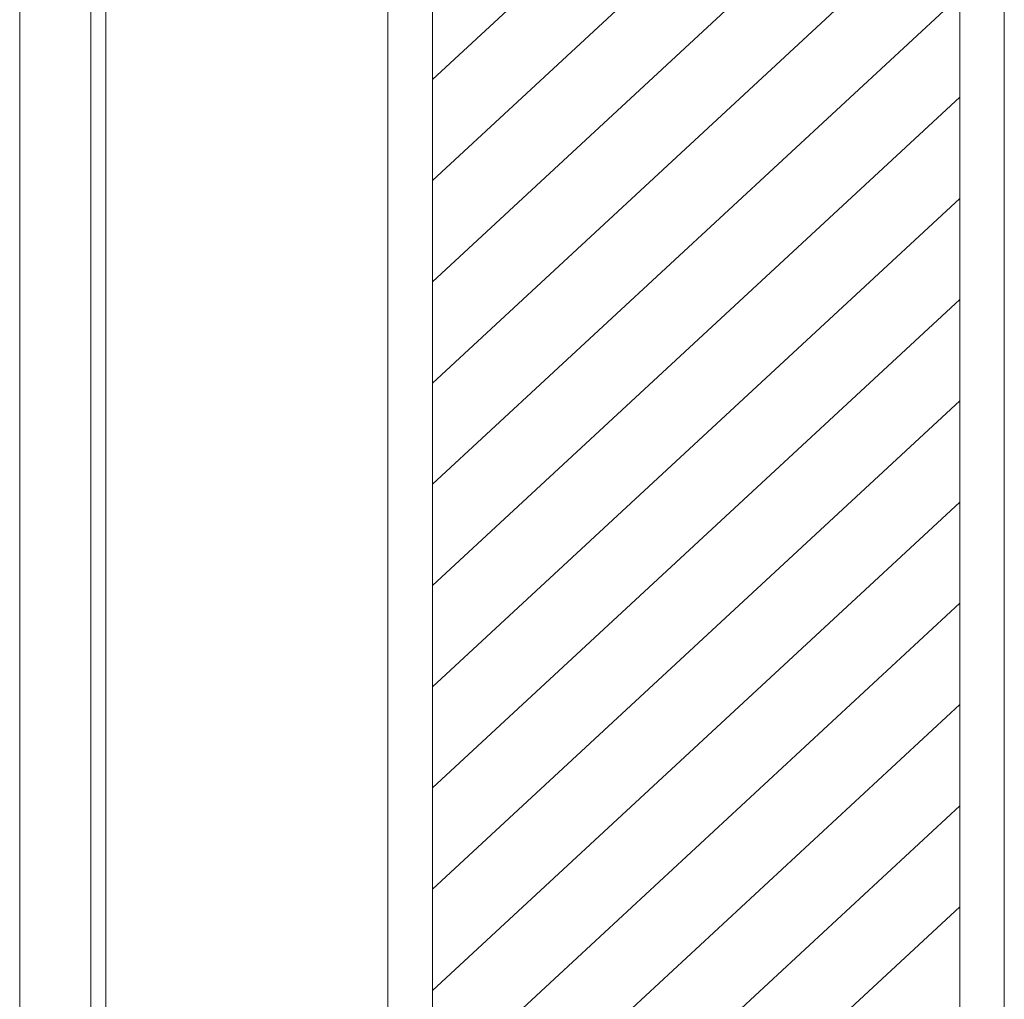
# Model space of a CAD drawing. Units: millimetres. Extents: x -6300 to 6000, y -4455 to 4425.
# Drawn here: x 1997 to 2329, y 2521 to 2851 of the extents above; entities that cross this region are included whole.
import ezdxf

# ---------------------------------------------------------------- set-up
doc = ezdxf.new("R2010")
doc.units = ezdxf.units.MM
doc.header["$LTSCALE"] = 30
doc.linetypes.add('JWW_HOJO', pattern=[1.693333, -1.27, 0.423333])
for name, color, linetype in [('0-0_補助線', 7, 'Continuous'), ('0-2_扉', 7, 'Continuous'), ('0-4_枠', 7, 'Continuous'), ('0-C_ハッチ', 7, 'Continuous')]:
    doc.layers.add(name, color=color, linetype=linetype)

msp = doc.modelspace()

# ---------------------------------------------------------------- linework, layer by layer
at = {"layer": '0-0_補助線', "color": 7, "linetype": 'JWW_HOJO', "lineweight": 9}
msp.add_line((1997.4, 3965), (1997.4, -3790), dxfattribs=at)
at = {"layer": '0-2_扉', "color": 7, "linetype": 'Continuous', "lineweight": 9}
for p, q in [((2026.4, 1443), (2026.4, 3438)), ((2121.4, 2404.98), (2121.4, 3438)), ((2328.9, 3318), (2328.9, 2243)), ((2136.4, 2411.41), (2136.4, 3303)), ((2313.9, 3015), (2313.9, 2258))]:
    msp.add_line(p, q, dxfattribs=at)
at = {"layer": '0-4_枠', "color": 92, "linetype": 'Continuous', "lineweight": 13}
for p, q in [((1997.4, 1418), (1997.4, 3465)), ((2021.4, 1418), (2021.4, 3441))]:
    msp.add_line(p, q, dxfattribs=at)
at = {"layer": '0-C_ハッチ', "color": 120, "linetype": 'Continuous', "lineweight": 5}
for p, q in [((2313.9, 2995.4), (2136.4, 2831.05)), ((2313.9, 2961.33), (2136.4, 2796.98)), ((2313.9, 2927.26), (2136.4, 2762.91)), ((2313.9, 2893.19), (2136.4, 2728.84)), ((2313.9, 2859.12), (2136.4, 2694.77)), ((2313.9, 2825.05), (2136.4, 2660.7)), ((2313.9, 2790.98), (2136.4, 2626.62)), ((2313.9, 2756.91), (2136.4, 2592.55)), ((2313.9, 2722.83), (2136.4, 2558.48)), ((2313.9, 2688.76), (2136.4, 2524.41)), ((2313.9, 2654.69), (2136.4, 2490.34)), ((2313.9, 2620.62), (2136.4, 2456.27)), ((2313.9, 2586.55), (2136.4, 2422.2)), ((2313.9, 2552.48), (2171.21, 2420.36))]:
    msp.add_line(p, q, dxfattribs=at)

doc.saveas('drawing.dxf')
